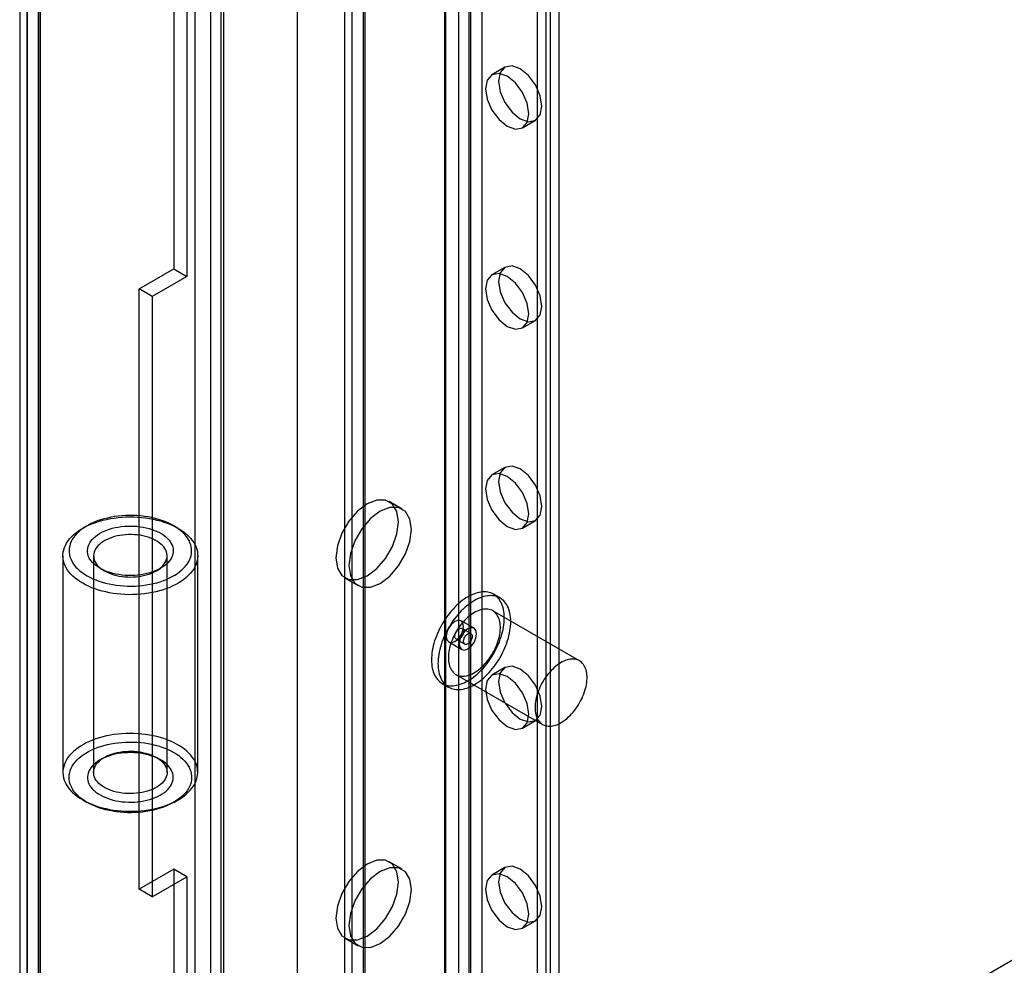
# Model space of a CAD drawing. Units: millimetres. Extents: x -245 to 3955, y -254 to 2716.
# Drawn here: x 2618 to 2699, y 2019 to 2096 of the extents above; entities that cross this region are included whole.
import ezdxf

# ---------------------------------------------------------------- set-up
doc = ezdxf.new("R2010")
doc.units = ezdxf.units.MM
doc.header["$LTSCALE"] = 2

msp = doc.modelspace()

# ---------------------------------------------------------------- linework, layer by layer
at = {"color": 7, "linetype": 'Continuous', "lineweight": 25}
for p, q in [((2632.693, 2470.533), (2632.693, 1980.608)), ((2634.815, 2469.308), (2634.815, 1981.833)), ((2619.01, 1973.541), (2619.01, 2457.634)), ((2620.071, 1972.929), (2620.071, 2457.022)), ((2618.395, 2456.561), (2618.395, 1972.9)), ((2619.895, 2456.561), (2619.895, 1972.9)), ((2619.01, 2455.488), (2619.01, 1972.259)), ((2620.071, 2456.1), (2620.071, 1972.871)), ((2635.027, 2438.731), (2635.027, 1981.958)), ((2633.966, 2438.118), (2633.966, 1981.346)), ((2653.058, 2435.26), (2653.058, 1992.368)), ((2655.179, 2435.26), (2655.179, 1992.368)), ((2641.037, 2428.32), (2641.037, 1985.429)), ((2641.037, 2427.096), (2641.037, 1984.204)), ((2653.163, 1989.53), (2653.163, 2422.297)), ((2654.224, 1988.918), (2654.224, 2421.684)), ((2655.072, 1988.918), (2655.072, 2421.684)), ((2656.133, 1989.53), (2656.133, 2422.297)), ((2645.527, 1985.121), (2645.527, 2417.888)), ((2644.911, 2417.031), (2644.911, 1984.264)), ((2646.411, 2417.031), (2646.411, 1984.264)), ((2646.587, 1984.509), (2646.587, 2417.276)), ((2661.366, 1986.509), (2661.366, 2416.826)), ((2662.426, 1987.122), (2662.426, 2417.439)), ((2645.527, 1983.407), (2645.527, 2416.174)), ((2646.587, 1984.019), (2646.587, 2416.786)), ((2661.719, 2004.761), (2661.719, 2378.573)), ((2660.659, 2004.148), (2660.659, 2377.961)), ((2630.96, 2369.464), (2630.96, 2075.509)), ((2632.021, 2368.851), (2632.021, 2074.897)), ((2632.693, 1980.608), (2827.855, 2093.272)), ((2657.995, 2091.967), (2656.934, 2091.354)), ((2659.434, 2087.024), (2660.494, 2087.636)), ((2628.132, 2073.876), (2630.96, 2075.509)), ((2630.96, 2075.509), (2632.021, 2074.897)), ((2657.995, 2075.636), (2656.934, 2075.023)), ((2632.021, 2074.897), (2629.192, 2073.264)), ((2628.132, 2024.884), (2628.132, 2073.876)), ((2629.192, 2073.264), (2628.132, 2073.876)), ((2629.192, 2073.264), (2629.192, 2024.271)), ((2659.434, 2070.693), (2660.494, 2071.306)), ((2657.995, 2059.305), (2656.934, 2058.693)), ((2649.611, 2055.903), (2648.551, 2056.515)), ((2623.888, 2054.545), (2623.535, 2054.341)), ((2631.314, 2054.341), (2630.961, 2054.545)), ((2659.434, 2054.362), (2660.494, 2054.975)), ((2621.925, 2052.096), (2621.925, 2034.418)), ((2624.425, 2052.096), (2624.425, 2034.418)), ((2630.425, 2034.418), (2630.425, 2052.096)), ((2632.925, 2034.418), (2632.925, 2052.096)), ((2624.949, 2051.076), (2625.303, 2050.872)), ((2629.546, 2050.872), (2629.9, 2051.076)), ((2644.951, 2050.279), (2646.012, 2049.667)), ((2657.598, 2048.648), (2657.067, 2048.954)), ((2664.069, 2043.527), (2656.998, 2047.609)), ((2655.467, 2046.183), (2654.407, 2046.795)), ((2655.217, 2045.75), (2654.51, 2046.158)), ((2653.407, 2045.063), (2654.467, 2044.451)), ((2654.01, 2045.292), (2654.717, 2044.884)), ((2653.998, 2042.413), (2661.069, 2038.331)), ((2657.995, 2042.974), (2656.934, 2042.362)), ((2652.868, 2041.68), (2653.398, 2041.374)), ((2659.434, 2038.032), (2660.494, 2038.644)), ((2625.303, 2035.642), (2624.949, 2035.438)), ((2629.9, 2035.438), (2629.546, 2035.642)), ((2623.535, 2032.173), (2623.888, 2031.969)), ((2630.961, 2031.969), (2631.314, 2032.173)), ((2649.611, 2026.507), (2648.551, 2027.119)), ((2630.96, 2026.517), (2628.132, 2024.884)), ((2632.021, 2025.904), (2630.96, 2026.517)), ((2630.96, 2026.517), (2630.96, 1980.44)), ((2657.995, 2026.643), (2656.934, 2026.031)), ((2629.192, 2024.271), (2632.021, 2025.904)), ((2632.021, 2025.904), (2632.021, 1979.827)), ((2629.192, 2024.271), (2628.132, 2024.884)), ((2659.434, 2021.701), (2660.494, 2022.313)), ((2644.951, 2020.884), (2646.012, 2020.272))]:
    msp.add_line(p, q, dxfattribs=at)
at = {"color": 7, "linetype": 'Continuous', "lineweight": 25, "flags": 128}
for points in [[(2658.184, 2087.148), (2658.86, 2086.913), (2659.434, 2087.024), (2659.817, 2087.465), (2659.952, 2088.169), (2659.817, 2089.028), (2659.434, 2089.911), (2658.86, 2090.685), (2658.184, 2091.231), (2657.507, 2091.466), (2656.934, 2091.354), (2656.551, 2090.913), (2656.416, 2090.21), (2656.551, 2089.351), (2656.934, 2088.467), (2657.507, 2087.694), (2658.184, 2087.148)], [(2659.244, 2091.843), (2658.568, 2092.078), (2657.994, 2091.967), (2657.611, 2091.526), (2657.477, 2090.822), (2657.611, 2089.963), (2657.994, 2089.08), (2658.568, 2088.306), (2659.244, 2087.76), (2659.921, 2087.525), (2660.494, 2087.636), (2660.878, 2088.077), (2661.012, 2088.781), (2660.878, 2089.64), (2660.494, 2090.523), (2659.921, 2091.297), (2659.244, 2091.843)], [(2659.244, 2075.512), (2658.568, 2075.747), (2657.994, 2075.636), (2657.611, 2075.195), (2657.477, 2074.491), (2657.611, 2073.632), (2657.994, 2072.749), (2658.568, 2071.975), (2659.244, 2071.429), (2659.921, 2071.194), (2660.494, 2071.306), (2660.878, 2071.747), (2661.012, 2072.45), (2660.878, 2073.309), (2660.494, 2074.193), (2659.921, 2074.966), (2659.244, 2075.512)], [(2658.184, 2070.817), (2658.86, 2070.582), (2659.434, 2070.693), (2659.817, 2071.134), (2659.952, 2071.838), (2659.817, 2072.697), (2659.434, 2073.58), (2658.86, 2074.354), (2658.184, 2074.9), (2657.507, 2075.135), (2656.934, 2075.023), (2656.551, 2074.582), (2656.416, 2073.879), (2656.551, 2073.02), (2656.934, 2072.137), (2657.507, 2071.363), (2658.184, 2070.817)], [(2659.244, 2059.181), (2658.568, 2059.416), (2657.994, 2059.305), (2657.611, 2058.864), (2657.477, 2058.16), (2657.611, 2057.302), (2657.994, 2056.418), (2658.568, 2055.644), (2659.244, 2055.099), (2659.921, 2054.863), (2660.494, 2054.975), (2660.878, 2055.416), (2661.012, 2056.119), (2660.878, 2056.978), (2660.494, 2057.862), (2659.921, 2058.635), (2659.244, 2059.181)], [(2658.184, 2054.486), (2658.86, 2054.251), (2659.434, 2054.362), (2659.817, 2054.804), (2659.952, 2055.507), (2659.817, 2056.366), (2659.434, 2057.249), (2658.86, 2058.023), (2658.184, 2058.569), (2657.507, 2058.804), (2656.934, 2058.693), (2656.551, 2058.252), (2656.416, 2057.548), (2656.551, 2056.689), (2656.934, 2055.806), (2657.507, 2055.032), (2658.184, 2054.486)], [(2649.296, 2054.867), (2649.172, 2055.703), (2648.81, 2056.314), (2648.247, 2056.639), (2647.537, 2056.647), (2646.751, 2056.337), (2645.964, 2055.739), (2645.255, 2054.911), (2644.691, 2053.936), (2644.33, 2052.908), (2644.205, 2051.928), (2644.33, 2051.091), (2644.691, 2050.48), (2645.255, 2050.155), (2645.964, 2050.147), (2646.751, 2050.458), (2647.537, 2051.055), (2648.247, 2051.883), (2648.81, 2052.858), (2649.172, 2053.886), (2649.296, 2054.867)], [(2623.536, 2049.851), (2623.314, 2049.987), (2623.107, 2050.129), (2622.914, 2050.279), (2622.737, 2050.435), (2622.576, 2050.597), (2622.432, 2050.764), (2622.305, 2050.935), (2622.196, 2051.11), (2622.105, 2051.289), (2622.032, 2051.471), (2621.978, 2051.655), (2621.943, 2051.84), (2621.926, 2052.026), (2621.928, 2052.213), (2621.95, 2052.399), (2621.99, 2052.583), (2622.049, 2052.767), (2622.126, 2052.948), (2622.222, 2053.126), (2622.336, 2053.3), (2622.467, 2053.471), (2622.615, 2053.636), (2622.78, 2053.797), (2622.961, 2053.951), (2623.157, 2054.099), (2623.368, 2054.24), (2623.593, 2054.374), (2623.831, 2054.5), (2624.082, 2054.617), (2624.344, 2054.726), (2624.617, 2054.826), (2624.899, 2054.917), (2625.19, 2054.997), (2625.489, 2055.068), (2625.794, 2055.128), (2626.105, 2055.178), (2626.421, 2055.218), (2626.74, 2055.246), (2627.062, 2055.264), (2627.384, 2055.271), (2627.707, 2055.267), (2628.029, 2055.252), (2628.349, 2055.226), (2628.665, 2055.189), (2628.978, 2055.142), (2629.285, 2055.084), (2629.585, 2055.016), (2629.878, 2054.938), (2630.163, 2054.85), (2630.438, 2054.752), (2630.703, 2054.645), (2630.956, 2054.53), (2631.198, 2054.406), (2631.426, 2054.274), (2631.641, 2054.135), (2631.841, 2053.989), (2632.026, 2053.836), (2632.194, 2053.677), (2632.347, 2053.512), (2632.482, 2053.343), (2632.601, 2053.17), (2632.701, 2052.993), (2632.783, 2052.812), (2632.846, 2052.629), (2632.891, 2052.445), (2632.917, 2052.259), (2632.924, 2052.073), (2632.913, 2051.886), (2632.882, 2051.701), (2632.832, 2051.517), (2632.764, 2051.334), (2632.677, 2051.155), (2632.573, 2050.978), (2632.45, 2050.806), (2632.31, 2050.638), (2632.154, 2050.475), (2631.981, 2050.318), (2631.792, 2050.166), (2631.588, 2050.022), (2631.37, 2049.884), (2631.139, 2049.754), (2630.894, 2049.632), (2630.638, 2049.519), (2630.37, 2049.415), (2630.093, 2049.32), (2629.806, 2049.234), (2629.511, 2049.158), (2629.208, 2049.093), (2628.9, 2049.037), (2628.587, 2048.993), (2628.269, 2048.959), (2627.949, 2048.935), (2627.626, 2048.923), (2627.303, 2048.922), (2626.981, 2048.931), (2626.66, 2048.952), (2626.342, 2048.983), (2626.027, 2049.025), (2625.717, 2049.078), (2625.413, 2049.141), (2625.116, 2049.214), (2624.827, 2049.297), (2624.547, 2049.39), (2624.277, 2049.492), (2624.018, 2049.603), (2623.77, 2049.723), (2623.536, 2049.851)], [(2623.889, 2050.463), (2624.113, 2050.341), (2624.35, 2050.228), (2624.599, 2050.123), (2624.858, 2050.027), (2625.127, 2049.941), (2625.405, 2049.864), (2625.69, 2049.797), (2625.982, 2049.741), (2626.28, 2049.695), (2626.582, 2049.659), (2626.887, 2049.635), (2627.194, 2049.621), (2627.502, 2049.618), (2627.809, 2049.626), (2628.115, 2049.646), (2628.419, 2049.675), (2628.719, 2049.716), (2629.014, 2049.767), (2629.302, 2049.829), (2629.584, 2049.901), (2629.858, 2049.983), (2630.122, 2050.074), (2630.376, 2050.174), (2630.619, 2050.284), (2630.85, 2050.401), (2631.067, 2050.527), (2631.271, 2050.66), (2631.461, 2050.8), (2631.635, 2050.947), (2631.793, 2051.1), (2631.934, 2051.258), (2632.059, 2051.42), (2632.165, 2051.587), (2632.254, 2051.757), (2632.325, 2051.93), (2632.377, 2052.105), (2632.41, 2052.282), (2632.424, 2052.46), (2632.419, 2052.638), (2632.396, 2052.815), (2632.353, 2052.991), (2632.292, 2053.165), (2632.212, 2053.337), (2632.114, 2053.505), (2631.999, 2053.67), (2631.866, 2053.831), (2631.716, 2053.986), (2631.55, 2054.136), (2631.368, 2054.279), (2631.171, 2054.416), (2630.96, 2054.545), (2630.736, 2054.667), (2630.499, 2054.781), (2630.25, 2054.886), (2629.991, 2054.981), (2629.722, 2055.068), (2629.444, 2055.145), (2629.159, 2055.212), (2628.867, 2055.268), (2628.569, 2055.314), (2628.268, 2055.349), (2627.963, 2055.374), (2627.656, 2055.388), (2627.348, 2055.39), (2627.04, 2055.382), (2626.734, 2055.363), (2626.43, 2055.333), (2626.131, 2055.292), (2625.836, 2055.241), (2625.547, 2055.179), (2625.265, 2055.108), (2624.992, 2055.026), (2624.727, 2054.935), (2624.473, 2054.834), (2624.23, 2054.725), (2624, 2054.607), (2623.782, 2054.481), (2623.578, 2054.348), (2623.389, 2054.208), (2623.215, 2054.061), (2623.056, 2053.909), (2622.915, 2053.751), (2622.791, 2053.588), (2622.684, 2053.422), (2622.595, 2053.251), (2622.524, 2053.078), (2622.473, 2052.903), (2622.439, 2052.726), (2622.425, 2052.549), (2622.43, 2052.371), (2622.454, 2052.194), (2622.496, 2052.018), (2622.557, 2051.843), (2622.637, 2051.672), (2622.735, 2051.503), (2622.851, 2051.338), (2622.984, 2051.178), (2623.133, 2051.023), (2623.3, 2050.873), (2623.481, 2050.73), (2623.678, 2050.593), (2623.889, 2050.463)], [(2650.357, 2054.254), (2650.232, 2055.091), (2649.871, 2055.701), (2649.308, 2056.027), (2648.598, 2056.035), (2647.811, 2055.724), (2647.025, 2055.126), (2646.315, 2054.299), (2645.752, 2053.324), (2645.39, 2052.296), (2645.266, 2051.315), (2645.39, 2050.479), (2645.752, 2049.868), (2646.315, 2049.543), (2647.025, 2049.535), (2647.811, 2049.845), (2648.598, 2050.443), (2649.308, 2051.27), (2649.871, 2052.246), (2650.232, 2053.274), (2650.357, 2054.254)], [(2624.95, 2051.076), (2624.774, 2051.185), (2624.612, 2051.302), (2624.466, 2051.425), (2624.336, 2051.554), (2624.223, 2051.688), (2624.127, 2051.827), (2624.05, 2051.969), (2623.99, 2052.115), (2623.95, 2052.262), (2623.928, 2052.411), (2623.926, 2052.56), (2623.943, 2052.709), (2623.978, 2052.857), (2624.033, 2053.003), (2624.106, 2053.146), (2624.197, 2053.286), (2624.306, 2053.422), (2624.432, 2053.552), (2624.574, 2053.677), (2624.732, 2053.795), (2624.904, 2053.906), (2625.091, 2054.01), (2625.29, 2054.105), (2625.5, 2054.192), (2625.721, 2054.269), (2625.952, 2054.337), (2626.19, 2054.395), (2626.436, 2054.442), (2626.686, 2054.479), (2626.941, 2054.505), (2627.198, 2054.521), (2627.457, 2054.525), (2627.715, 2054.518), (2627.972, 2054.5), (2628.226, 2054.471), (2628.475, 2054.432), (2628.719, 2054.382), (2628.956, 2054.321), (2629.184, 2054.251), (2629.403, 2054.171), (2629.61, 2054.082), (2629.806, 2053.985), (2629.989, 2053.879), (2630.158, 2053.766), (2630.312, 2053.646), (2630.45, 2053.52), (2630.572, 2053.388), (2630.676, 2053.252), (2630.763, 2053.111), (2630.832, 2052.967), (2630.882, 2052.82), (2630.913, 2052.672), (2630.924, 2052.523), (2630.917, 2052.374), (2630.891, 2052.225), (2630.846, 2052.078), (2630.782, 2051.933), (2630.7, 2051.792), (2630.6, 2051.654), (2630.482, 2051.521), (2630.348, 2051.393), (2630.198, 2051.272), (2630.033, 2051.157), (2629.853, 2051.049), (2629.661, 2050.95), (2629.456, 2050.859), (2629.24, 2050.777), (2629.014, 2050.704), (2628.779, 2050.641), (2628.537, 2050.589), (2628.289, 2050.546), (2628.036, 2050.515), (2627.78, 2050.494), (2627.522, 2050.485), (2627.263, 2050.486), (2627.005, 2050.498), (2626.75, 2050.522), (2626.498, 2050.556), (2626.251, 2050.601), (2626.011, 2050.656), (2625.778, 2050.721), (2625.555, 2050.796), (2625.341, 2050.881), (2625.139, 2050.974), (2624.95, 2051.076)], [(2625.303, 2050.871), (2625.479, 2050.778), (2625.666, 2050.693), (2625.865, 2050.617), (2626.073, 2050.55), (2626.29, 2050.493), (2626.515, 2050.446), (2626.745, 2050.409), (2626.979, 2050.383), (2627.216, 2050.368), (2627.454, 2050.364), (2627.693, 2050.371), (2627.929, 2050.389), (2628.163, 2050.417), (2628.391, 2050.457), (2628.614, 2050.506), (2628.829, 2050.566), (2629.035, 2050.635), (2629.231, 2050.713), (2629.416, 2050.801), (2629.588, 2050.896), (2629.746, 2050.999), (2629.89, 2051.109), (2630.018, 2051.225), (2630.129, 2051.347), (2630.224, 2051.473), (2630.301, 2051.604), (2630.359, 2051.737), (2630.4, 2051.873), (2630.421, 2052.01), (2630.423, 2052.148), (2630.407, 2052.285), (2630.371, 2052.421), (2630.317, 2052.555), (2630.245, 2052.687), (2630.155, 2052.814), (2630.047, 2052.937), (2629.923, 2053.055), (2629.783, 2053.166), (2629.629, 2053.271), (2629.46, 2053.368), (2629.278, 2053.458), (2629.085, 2053.538), (2628.881, 2053.61), (2628.668, 2053.672), (2628.448, 2053.724), (2628.22, 2053.766), (2627.988, 2053.797), (2627.752, 2053.818), (2627.514, 2053.827), (2627.276, 2053.826), (2627.038, 2053.813), (2626.803, 2053.79), (2626.572, 2053.756), (2626.346, 2053.712), (2626.127, 2053.657), (2625.916, 2053.593), (2625.715, 2053.519), (2625.524, 2053.436), (2625.346, 2053.345), (2625.181, 2053.245), (2625.029, 2053.139), (2624.894, 2053.026), (2624.774, 2052.907), (2624.67, 2052.783), (2624.585, 2052.654), (2624.517, 2052.522), (2624.467, 2052.387), (2624.437, 2052.251), (2624.425, 2052.113), (2624.432, 2051.976), (2624.458, 2051.839), (2624.503, 2051.703), (2624.566, 2051.571), (2624.647, 2051.441), (2624.746, 2051.316), (2624.862, 2051.196), (2624.994, 2051.081), (2625.141, 2050.973), (2625.303, 2050.871)], [(2651.998, 2043.603), (2652.002, 2043.425), (2652.014, 2043.254), (2652.034, 2043.087), (2652.062, 2042.927), (2652.099, 2042.773), (2652.143, 2042.627), (2652.195, 2042.487), (2652.254, 2042.356), (2652.321, 2042.233), (2652.395, 2042.118), (2652.477, 2042.011), (2652.565, 2041.914), (2652.659, 2041.826), (2652.76, 2041.748), (2652.867, 2041.68), (2652.98, 2041.621), (2653.098, 2041.573), (2653.222, 2041.535), (2653.35, 2041.507), (2653.482, 2041.49), (2653.619, 2041.483), (2653.759, 2041.487), (2653.903, 2041.501), (2654.05, 2041.526), (2654.199, 2041.561), (2654.35, 2041.606), (2654.503, 2041.662), (2654.657, 2041.727), (2654.812, 2041.803), (2654.967, 2041.888), (2655.123, 2041.982), (2655.278, 2042.086), (2655.432, 2042.198), (2655.585, 2042.319), (2655.736, 2042.448), (2655.885, 2042.585), (2656.032, 2042.73), (2656.175, 2042.881), (2656.316, 2043.04), (2656.452, 2043.204), (2656.585, 2043.375), (2656.713, 2043.55), (2656.836, 2043.731), (2656.955, 2043.916), (2657.067, 2044.104), (2657.174, 2044.296), (2657.275, 2044.491), (2657.37, 2044.688), (2657.458, 2044.887), (2657.539, 2045.087), (2657.614, 2045.288), (2657.68, 2045.488), (2657.74, 2045.689), (2657.792, 2045.888), (2657.836, 2046.085), (2657.872, 2046.281), (2657.901, 2046.474), (2657.921, 2046.664), (2657.933, 2046.85), (2657.937, 2047.032), (2657.933, 2047.209), (2657.921, 2047.381), (2657.901, 2047.547), (2657.872, 2047.707), (2657.836, 2047.861), (2657.792, 2048.007), (2657.74, 2048.147), (2657.68, 2048.278), (2657.614, 2048.402), (2657.539, 2048.517), (2657.458, 2048.623), (2657.37, 2048.72), (2657.275, 2048.808), (2657.174, 2048.886), (2657.067, 2048.954), (2656.955, 2049.013), (2656.836, 2049.061), (2656.713, 2049.099), (2656.585, 2049.127), (2656.452, 2049.144), (2656.316, 2049.151), (2656.175, 2049.147), (2656.032, 2049.133), (2655.885, 2049.108), (2655.736, 2049.073), (2655.585, 2049.028), (2655.432, 2048.973), (2655.278, 2048.907), (2655.123, 2048.832), (2654.967, 2048.747), (2654.812, 2048.652), (2654.657, 2048.549), (2654.503, 2048.436), (2654.35, 2048.315), (2654.199, 2048.186), (2654.05, 2048.049), (2653.903, 2047.904), (2653.759, 2047.753), (2653.619, 2047.594), (2653.482, 2047.43), (2653.35, 2047.26), (2653.222, 2047.084), (2653.098, 2046.903), (2652.98, 2046.718), (2652.867, 2046.53), (2652.76, 2046.338), (2652.659, 2046.143), (2652.565, 2045.946), (2652.477, 2045.747), (2652.395, 2045.547), (2652.321, 2045.346), (2652.254, 2045.146), (2652.195, 2044.946), (2652.143, 2044.746), (2652.099, 2044.549), (2652.062, 2044.353), (2652.034, 2044.16), (2652.014, 2043.97), (2652.002, 2043.784), (2651.998, 2043.603)], [(2652.528, 2043.296), (2652.532, 2043.119), (2652.544, 2042.947), (2652.564, 2042.781), (2652.593, 2042.621), (2652.629, 2042.467), (2652.673, 2042.321), (2652.725, 2042.181), (2652.785, 2042.05), (2652.852, 2041.926), (2652.926, 2041.811), (2653.007, 2041.705), (2653.095, 2041.608), (2653.19, 2041.52), (2653.291, 2041.442), (2653.398, 2041.374), (2653.51, 2041.315), (2653.629, 2041.267), (2653.752, 2041.229), (2653.88, 2041.201), (2654.013, 2041.184), (2654.149, 2041.177), (2654.29, 2041.181), (2654.433, 2041.195), (2654.58, 2041.22), (2654.729, 2041.255), (2654.88, 2041.3), (2655.033, 2041.355), (2655.187, 2041.421), (2655.342, 2041.496), (2655.498, 2041.581), (2655.653, 2041.676), (2655.808, 2041.779), (2655.962, 2041.892), (2656.115, 2042.013), (2656.266, 2042.142), (2656.415, 2042.279), (2656.562, 2042.424), (2656.706, 2042.575), (2656.846, 2042.734), (2656.983, 2042.898), (2657.115, 2043.068), (2657.243, 2043.244), (2657.367, 2043.425), (2657.485, 2043.61), (2657.598, 2043.798), (2657.705, 2043.99), (2657.806, 2044.185), (2657.9, 2044.382), (2657.988, 2044.581), (2658.07, 2044.781), (2658.144, 2044.982), (2658.211, 2045.182), (2658.27, 2045.382), (2658.322, 2045.582), (2658.366, 2045.779), (2658.403, 2045.975), (2658.431, 2046.168), (2658.451, 2046.358), (2658.463, 2046.544), (2658.468, 2046.725), (2658.463, 2046.903), (2658.451, 2047.074), (2658.431, 2047.241), (2658.403, 2047.401), (2658.366, 2047.555), (2658.322, 2047.701), (2658.27, 2047.841), (2658.211, 2047.972), (2658.144, 2048.095), (2658.07, 2048.21), (2657.988, 2048.317), (2657.9, 2048.414), (2657.806, 2048.502), (2657.705, 2048.58), (2657.598, 2048.648), (2657.485, 2048.707), (2657.367, 2048.755), (2657.243, 2048.793), (2657.115, 2048.821), (2656.983, 2048.838), (2656.846, 2048.845), (2656.706, 2048.841), (2656.562, 2048.827), (2656.415, 2048.802), (2656.266, 2048.767), (2656.115, 2048.722), (2655.962, 2048.666), (2655.808, 2048.601), (2655.653, 2048.525), (2655.498, 2048.44), (2655.342, 2048.346), (2655.187, 2048.242), (2655.033, 2048.13), (2654.88, 2048.009), (2654.729, 2047.88), (2654.58, 2047.743), (2654.433, 2047.598), (2654.29, 2047.447), (2654.149, 2047.288), (2654.013, 2047.124), (2653.88, 2046.953), (2653.752, 2046.778), (2653.629, 2046.597), (2653.51, 2046.412), (2653.398, 2046.224), (2653.291, 2046.032), (2653.19, 2045.837), (2653.095, 2045.64), (2653.007, 2045.441), (2652.926, 2045.241), (2652.852, 2045.04), (2652.785, 2044.84), (2652.725, 2044.639), (2652.673, 2044.44), (2652.629, 2044.242), (2652.593, 2044.047), (2652.564, 2043.854), (2652.544, 2043.664), (2652.532, 2043.478), (2652.528, 2043.296)], [(2653.376, 2043.786), (2653.38, 2043.636), (2653.393, 2043.492), (2653.413, 2043.353), (2653.442, 2043.221), (2653.478, 2043.095), (2653.522, 2042.977), (2653.574, 2042.867), (2653.634, 2042.765), (2653.7, 2042.672), (2653.774, 2042.588), (2653.854, 2042.514), (2653.941, 2042.448), (2654.033, 2042.393), (2654.131, 2042.348), (2654.235, 2042.314), (2654.343, 2042.289), (2654.456, 2042.276), (2654.573, 2042.272), (2654.694, 2042.28), (2654.817, 2042.298), (2654.943, 2042.326), (2655.072, 2042.365), (2655.202, 2042.414), (2655.333, 2042.474), (2655.465, 2042.543), (2655.597, 2042.621), (2655.728, 2042.709), (2655.859, 2042.806), (2655.988, 2042.911), (2656.115, 2043.024), (2656.24, 2043.145), (2656.363, 2043.273), (2656.481, 2043.408), (2656.596, 2043.55), (2656.707, 2043.696), (2656.813, 2043.848), (2656.914, 2044.005), (2657.009, 2044.165), (2657.099, 2044.329), (2657.182, 2044.495), (2657.259, 2044.663), (2657.329, 2044.832), (2657.392, 2045.003), (2657.448, 2045.173), (2657.496, 2045.343), (2657.536, 2045.511), (2657.569, 2045.677), (2657.593, 2045.841), (2657.61, 2046.002), (2657.618, 2046.159), (2657.618, 2046.311), (2657.61, 2046.458), (2657.593, 2046.6), (2657.569, 2046.736), (2657.536, 2046.865), (2657.496, 2046.986), (2657.448, 2047.101), (2657.392, 2047.207), (2657.329, 2047.304), (2657.259, 2047.393), (2657.182, 2047.472), (2657.099, 2047.542), (2657.009, 2047.602), (2656.914, 2047.652), (2656.813, 2047.692), (2656.707, 2047.722), (2656.596, 2047.741), (2656.481, 2047.749), (2656.363, 2047.747), (2656.24, 2047.734), (2656.115, 2047.711), (2655.988, 2047.677), (2655.859, 2047.633), (2655.728, 2047.579), (2655.597, 2047.515), (2655.465, 2047.441), (2655.333, 2047.358), (2655.202, 2047.266), (2655.072, 2047.165), (2654.943, 2047.055), (2654.817, 2046.938), (2654.694, 2046.813), (2654.573, 2046.682), (2654.456, 2046.544), (2654.343, 2046.4), (2654.235, 2046.25), (2654.131, 2046.096), (2654.033, 2045.937), (2653.941, 2045.775), (2653.854, 2045.611), (2653.774, 2045.443), (2653.7, 2045.274), (2653.634, 2045.104), (2653.574, 2044.934), (2653.522, 2044.764), (2653.478, 2044.595), (2653.442, 2044.427), (2653.413, 2044.262), (2653.393, 2044.1), (2653.38, 2043.941), (2653.376, 2043.786)], [(2654.614, 2046.338), (2654.56, 2046.619), (2654.407, 2046.795), (2654.177, 2046.84), (2653.907, 2046.746), (2653.636, 2046.528), (2653.407, 2046.218), (2653.253, 2045.865), (2653.2, 2045.521), (2653.253, 2045.24), (2653.407, 2045.063), (2653.636, 2045.019), (2653.907, 2045.113), (2654.177, 2045.331), (2654.407, 2045.641), (2654.56, 2045.994), (2654.614, 2046.338)], [(2654.614, 2045.929), (2654.61, 2045.865), (2654.597, 2045.797), (2654.577, 2045.727), (2654.549, 2045.657), (2654.515, 2045.589), (2654.475, 2045.524), (2654.429, 2045.464), (2654.38, 2045.41), (2654.328, 2045.363), (2654.274, 2045.325), (2654.22, 2045.296), (2654.167, 2045.278), (2654.116, 2045.269), (2654.068, 2045.272), (2654.025, 2045.285), (2653.987, 2045.308), (2653.956, 2045.341), (2653.932, 2045.383), (2653.916, 2045.434), (2653.908, 2045.491), (2653.908, 2045.553), (2653.916, 2045.62), (2653.932, 2045.689), (2653.956, 2045.758), (2653.987, 2045.828), (2654.025, 2045.894), (2654.068, 2045.957), (2654.116, 2046.014), (2654.167, 2046.065), (2654.22, 2046.107), (2654.274, 2046.141), (2654.328, 2046.165), (2654.38, 2046.179), (2654.429, 2046.181), (2654.475, 2046.174), (2654.515, 2046.155), (2654.549, 2046.127), (2654.577, 2046.089), (2654.597, 2046.043), (2654.61, 2045.989), (2654.614, 2045.929)], [(2655.674, 2045.725), (2655.621, 2046.007), (2655.467, 2046.183), (2655.238, 2046.228), (2654.967, 2046.134), (2654.697, 2045.915), (2654.467, 2045.606), (2654.314, 2045.252), (2654.26, 2044.909), (2654.314, 2044.627), (2654.467, 2044.451), (2654.697, 2044.406), (2654.967, 2044.501), (2655.238, 2044.719), (2655.467, 2045.028), (2655.621, 2045.382), (2655.674, 2045.725)], [(2654.614, 2045.113), (2654.618, 2045.178), (2654.63, 2045.246), (2654.651, 2045.315), (2654.678, 2045.385), (2654.713, 2045.453), (2654.753, 2045.518), (2654.798, 2045.578), (2654.848, 2045.632), (2654.9, 2045.679), (2654.954, 2045.717), (2655.008, 2045.746), (2655.061, 2045.765), (2655.112, 2045.773), (2655.16, 2045.771), (2655.203, 2045.758), (2655.24, 2045.734), (2655.271, 2045.701), (2655.295, 2045.659), (2655.312, 2045.609), (2655.32, 2045.552), (2655.32, 2045.489), (2655.312, 2045.423), (2655.295, 2045.354), (2655.271, 2045.284), (2655.24, 2045.215), (2655.203, 2045.148), (2655.16, 2045.085), (2655.112, 2045.028), (2655.061, 2044.977), (2655.008, 2044.935), (2654.954, 2044.901), (2654.9, 2044.877), (2654.848, 2044.864), (2654.798, 2044.861), (2654.753, 2044.869), (2654.713, 2044.887), (2654.678, 2044.915), (2654.651, 2044.953), (2654.63, 2044.999), (2654.618, 2045.053), (2654.614, 2045.113)], [(2660.447, 2039.704), (2660.452, 2039.554), (2660.464, 2039.41), (2660.484, 2039.271), (2660.513, 2039.139), (2660.549, 2039.013), (2660.594, 2038.895), (2660.645, 2038.785), (2660.705, 2038.683), (2660.771, 2038.59), (2660.845, 2038.506), (2660.925, 2038.431), (2661.012, 2038.366), (2661.104, 2038.311), (2661.202, 2038.266), (2661.306, 2038.232), (2661.414, 2038.207), (2661.527, 2038.194), (2661.644, 2038.19), (2661.765, 2038.198), (2661.888, 2038.216), (2662.014, 2038.244), (2662.143, 2038.283), (2662.273, 2038.332), (2662.404, 2038.392), (2662.536, 2038.461), (2662.668, 2038.539), (2662.799, 2038.627), (2662.93, 2038.723), (2663.059, 2038.829), (2663.187, 2038.942), (2663.311, 2039.063), (2663.434, 2039.191), (2663.552, 2039.326), (2663.667, 2039.467), (2663.778, 2039.614), (2663.884, 2039.766), (2663.985, 2039.923), (2664.08, 2040.083), (2664.17, 2040.246), (2664.253, 2040.413), (2664.33, 2040.581), (2664.4, 2040.75), (2664.463, 2040.921), (2664.519, 2041.091), (2664.567, 2041.261), (2664.607, 2041.429), (2664.64, 2041.595), (2664.664, 2041.759), (2664.681, 2041.92), (2664.689, 2042.077), (2664.689, 2042.229), (2664.681, 2042.376), (2664.664, 2042.518), (2664.64, 2042.654), (2664.607, 2042.783), (2664.567, 2042.904), (2664.519, 2043.018), (2664.463, 2043.125), (2664.4, 2043.222), (2664.33, 2043.311), (2664.253, 2043.39), (2664.17, 2043.46), (2664.08, 2043.52), (2663.985, 2043.57), (2663.884, 2043.61), (2663.778, 2043.64), (2663.667, 2043.659), (2663.552, 2043.667), (2663.434, 2043.665), (2663.311, 2043.652), (2663.187, 2043.629), (2663.059, 2043.595), (2662.93, 2043.551), (2662.799, 2043.497), (2662.668, 2043.433), (2662.536, 2043.359), (2662.404, 2043.276), (2662.273, 2043.184), (2662.143, 2043.083), (2662.014, 2042.973), (2661.888, 2042.856), (2661.765, 2042.731), (2661.644, 2042.6), (2661.527, 2042.462), (2661.414, 2042.318), (2661.306, 2042.168), (2661.202, 2042.014), (2661.104, 2041.855), (2661.012, 2041.693), (2660.925, 2041.528), (2660.845, 2041.361), (2660.771, 2041.192), (2660.705, 2041.022), (2660.645, 2040.852), (2660.594, 2040.682), (2660.549, 2040.513), (2660.513, 2040.345), (2660.484, 2040.18), (2660.464, 2040.018), (2660.452, 2039.859), (2660.447, 2039.704)], [(2658.184, 2038.155), (2658.86, 2037.92), (2659.434, 2038.032), (2659.817, 2038.473), (2659.952, 2039.176), (2659.817, 2040.035), (2659.434, 2040.919), (2658.86, 2041.692), (2658.184, 2042.238), (2657.507, 2042.473), (2656.934, 2042.362), (2656.551, 2041.921), (2656.416, 2041.217), (2656.551, 2040.358), (2656.934, 2039.475), (2657.507, 2038.701), (2658.184, 2038.155)], [(2659.244, 2042.85), (2658.568, 2043.086), (2657.994, 2042.974), (2657.611, 2042.533), (2657.477, 2041.83), (2657.611, 2040.971), (2657.994, 2040.087), (2658.568, 2039.314), (2659.244, 2038.768), (2659.921, 2038.533), (2660.494, 2038.644), (2660.878, 2039.085), (2661.012, 2039.789), (2660.878, 2040.647), (2660.494, 2041.531), (2659.921, 2042.304), (2659.244, 2042.85)], [(2623.536, 2032.173), (2623.77, 2032.045), (2624.018, 2031.925), (2624.277, 2031.814), (2624.547, 2031.712), (2624.827, 2031.619), (2625.116, 2031.536), (2625.413, 2031.463), (2625.717, 2031.4), (2626.027, 2031.347), (2626.342, 2031.305), (2626.66, 2031.274), (2626.981, 2031.253), (2627.303, 2031.244), (2627.626, 2031.245), (2627.949, 2031.257), (2628.269, 2031.28), (2628.587, 2031.314), (2628.9, 2031.359), (2629.208, 2031.414), (2629.511, 2031.48), (2629.806, 2031.556), (2630.093, 2031.641), (2630.37, 2031.737), (2630.638, 2031.841), (2630.894, 2031.954), (2631.139, 2032.076), (2631.37, 2032.206), (2631.588, 2032.343), (2631.792, 2032.488), (2631.981, 2032.639), (2632.154, 2032.797), (2632.31, 2032.96), (2632.45, 2033.128), (2632.573, 2033.3), (2632.677, 2033.477), (2632.764, 2033.656), (2632.832, 2033.839), (2632.882, 2034.023), (2632.913, 2034.208), (2632.924, 2034.395), (2632.917, 2034.581), (2632.891, 2034.767), (2632.846, 2034.951), (2632.783, 2035.134), (2632.701, 2035.314), (2632.601, 2035.492), (2632.482, 2035.665), (2632.347, 2035.834), (2632.194, 2035.999), (2632.026, 2036.158), (2631.841, 2036.31), (2631.641, 2036.457), (2631.426, 2036.596), (2631.198, 2036.728), (2630.956, 2036.852), (2630.703, 2036.967), (2630.438, 2037.074), (2630.163, 2037.171), (2629.878, 2037.259), (2629.585, 2037.338), (2629.285, 2037.406), (2628.978, 2037.464), (2628.665, 2037.511), (2628.349, 2037.548), (2628.029, 2037.574), (2627.707, 2037.589), (2627.384, 2037.593), (2627.062, 2037.586), (2626.74, 2037.568), (2626.421, 2037.54), (2626.105, 2037.5), (2625.794, 2037.45), (2625.489, 2037.39), (2625.19, 2037.319), (2624.899, 2037.238), (2624.617, 2037.148), (2624.344, 2037.048), (2624.082, 2036.939), (2623.831, 2036.822), (2623.593, 2036.696), (2623.368, 2036.562), (2623.157, 2036.421), (2622.961, 2036.273), (2622.78, 2036.118), (2622.615, 2035.958), (2622.467, 2035.793), (2622.336, 2035.622), (2622.222, 2035.448), (2622.126, 2035.27), (2622.049, 2035.089), (2621.99, 2034.905), (2621.95, 2034.72), (2621.928, 2034.534), (2621.926, 2034.348), (2621.943, 2034.162), (2621.978, 2033.977), (2622.032, 2033.793), (2622.105, 2033.611), (2622.196, 2033.432), (2622.305, 2033.257), (2622.432, 2033.085), (2622.576, 2032.919), (2622.737, 2032.757), (2622.914, 2032.601), (2623.107, 2032.451), (2623.314, 2032.308), (2623.536, 2032.173)], [(2623.889, 2031.969), (2623.678, 2032.098), (2623.481, 2032.235), (2623.3, 2032.378), (2623.133, 2032.528), (2622.984, 2032.683), (2622.851, 2032.844), (2622.735, 2033.008), (2622.637, 2033.177), (2622.557, 2033.349), (2622.496, 2033.523), (2622.454, 2033.699), (2622.43, 2033.876), (2622.425, 2034.054), (2622.439, 2034.232), (2622.473, 2034.408), (2622.524, 2034.584), (2622.595, 2034.757), (2622.684, 2034.927), (2622.791, 2035.094), (2622.915, 2035.256), (2623.056, 2035.414), (2623.215, 2035.567), (2623.389, 2035.713), (2623.578, 2035.854), (2623.782, 2035.987), (2624, 2036.113), (2624.23, 2036.23), (2624.473, 2036.34), (2624.727, 2036.44), (2624.992, 2036.531), (2625.265, 2036.613), (2625.547, 2036.685), (2625.836, 2036.746), (2626.131, 2036.798), (2626.43, 2036.838), (2626.734, 2036.868), (2627.04, 2036.888), (2627.348, 2036.896), (2627.656, 2036.893), (2627.963, 2036.879), (2628.268, 2036.855), (2628.569, 2036.819), (2628.867, 2036.773), (2629.159, 2036.717), (2629.444, 2036.65), (2629.722, 2036.573), (2629.991, 2036.487), (2630.25, 2036.391), (2630.499, 2036.286), (2630.736, 2036.172), (2630.96, 2036.051), (2631.171, 2035.921), (2631.368, 2035.784), (2631.55, 2035.641), (2631.716, 2035.491), (2631.866, 2035.336), (2631.999, 2035.176), (2632.114, 2035.011), (2632.212, 2034.842), (2632.292, 2034.67), (2632.353, 2034.496), (2632.396, 2034.32), (2632.419, 2034.143), (2632.424, 2033.965), (2632.41, 2033.788), (2632.377, 2033.611), (2632.325, 2033.436), (2632.254, 2033.263), (2632.165, 2033.092), (2632.059, 2032.926), (2631.934, 2032.763), (2631.793, 2032.605), (2631.635, 2032.452), (2631.461, 2032.306), (2631.271, 2032.166), (2631.067, 2032.032), (2630.85, 2031.907), (2630.619, 2031.789), (2630.376, 2031.68), (2630.122, 2031.579), (2629.858, 2031.488), (2629.584, 2031.406), (2629.302, 2031.334), (2629.014, 2031.273), (2628.719, 2031.222), (2628.419, 2031.181), (2628.115, 2031.151), (2627.809, 2031.132), (2627.502, 2031.124), (2627.194, 2031.126), (2626.887, 2031.14), (2626.582, 2031.164), (2626.28, 2031.2), (2625.982, 2031.246), (2625.69, 2031.302), (2625.405, 2031.369), (2625.127, 2031.446), (2624.858, 2031.532), (2624.599, 2031.628), (2624.35, 2031.733), (2624.113, 2031.847), (2623.889, 2031.969)], [(2624.95, 2032.581), (2625.139, 2032.479), (2625.341, 2032.386), (2625.555, 2032.302), (2625.778, 2032.227), (2626.011, 2032.161), (2626.251, 2032.106), (2626.498, 2032.061), (2626.75, 2032.027), (2627.005, 2032.004), (2627.263, 2031.991), (2627.522, 2031.99), (2627.78, 2032), (2628.036, 2032.02), (2628.289, 2032.052), (2628.537, 2032.094), (2628.779, 2032.147), (2629.014, 2032.209), (2629.24, 2032.282), (2629.456, 2032.364), (2629.661, 2032.455), (2629.853, 2032.555), (2630.033, 2032.662), (2630.198, 2032.777), (2630.348, 2032.899), (2630.482, 2033.026), (2630.6, 2033.159), (2630.7, 2033.297), (2630.782, 2033.439), (2630.846, 2033.583), (2630.891, 2033.73), (2630.917, 2033.879), (2630.924, 2034.028), (2630.913, 2034.177), (2630.882, 2034.326), (2630.832, 2034.472), (2630.763, 2034.616), (2630.676, 2034.757), (2630.572, 2034.893), (2630.45, 2035.025), (2630.312, 2035.151), (2630.158, 2035.271), (2629.989, 2035.385), (2629.806, 2035.49), (2629.61, 2035.588), (2629.403, 2035.677), (2629.184, 2035.756), (2628.956, 2035.827), (2628.719, 2035.887), (2628.475, 2035.937), (2628.226, 2035.976), (2627.972, 2036.005), (2627.715, 2036.023), (2627.457, 2036.03), (2627.198, 2036.026), (2626.941, 2036.011), (2626.686, 2035.985), (2626.436, 2035.948), (2626.19, 2035.9), (2625.952, 2035.843), (2625.721, 2035.775), (2625.5, 2035.697), (2625.29, 2035.611), (2625.091, 2035.515), (2624.904, 2035.412), (2624.732, 2035.3), (2624.574, 2035.182), (2624.432, 2035.057), (2624.306, 2034.927), (2624.197, 2034.791), (2624.106, 2034.652), (2624.033, 2034.508), (2623.978, 2034.363), (2623.943, 2034.215), (2623.926, 2034.066), (2623.928, 2033.916), (2623.95, 2033.768), (2623.99, 2033.62), (2624.05, 2033.475), (2624.127, 2033.332), (2624.223, 2033.193), (2624.336, 2033.059), (2624.466, 2032.93), (2624.612, 2032.807), (2624.774, 2032.69), (2624.95, 2032.581)], [(2625.303, 2033.193), (2625.141, 2033.294), (2624.994, 2033.403), (2624.862, 2033.517), (2624.746, 2033.638), (2624.647, 2033.763), (2624.566, 2033.893), (2624.503, 2034.025), (2624.458, 2034.161), (2624.432, 2034.297), (2624.425, 2034.435), (2624.437, 2034.573), (2624.467, 2034.709), (2624.517, 2034.844), (2624.585, 2034.976), (2624.67, 2035.104), (2624.774, 2035.229), (2624.894, 2035.348), (2625.029, 2035.461), (2625.181, 2035.567), (2625.346, 2035.667), (2625.524, 2035.758), (2625.715, 2035.841), (2625.916, 2035.915), (2626.127, 2035.979), (2626.346, 2036.034), (2626.572, 2036.078), (2626.803, 2036.112), (2627.038, 2036.135), (2627.276, 2036.148), (2627.514, 2036.149), (2627.752, 2036.139), (2627.988, 2036.119), (2628.22, 2036.088), (2628.448, 2036.046), (2628.668, 2035.994), (2628.881, 2035.932), (2629.085, 2035.86), (2629.278, 2035.78), (2629.46, 2035.69), (2629.629, 2035.593), (2629.783, 2035.488), (2629.923, 2035.376), (2630.047, 2035.259), (2630.155, 2035.136), (2630.245, 2035.008), (2630.317, 2034.877), (2630.371, 2034.743), (2630.407, 2034.607), (2630.423, 2034.47), (2630.421, 2034.332), (2630.4, 2034.195), (2630.359, 2034.059), (2630.301, 2033.925), (2630.224, 2033.795), (2630.129, 2033.669), (2630.018, 2033.547), (2629.89, 2033.431), (2629.746, 2033.321), (2629.588, 2033.218), (2629.416, 2033.122), (2629.231, 2033.035), (2629.035, 2032.957), (2628.829, 2032.887), (2628.614, 2032.828), (2628.391, 2032.778), (2628.163, 2032.739), (2627.929, 2032.711), (2627.693, 2032.693), (2627.454, 2032.686), (2627.216, 2032.69), (2626.979, 2032.705), (2626.745, 2032.731), (2626.515, 2032.768), (2626.29, 2032.815), (2626.073, 2032.872), (2625.865, 2032.939), (2625.666, 2033.015), (2625.479, 2033.1), (2625.303, 2033.193)], [(2649.296, 2025.471), (2649.172, 2026.308), (2648.81, 2026.918), (2648.247, 2027.243), (2647.537, 2027.251), (2646.751, 2026.941), (2645.964, 2026.343), (2645.255, 2025.516), (2644.691, 2024.541), (2644.33, 2023.512), (2644.205, 2022.532), (2644.33, 2021.696), (2644.691, 2021.085), (2645.255, 2020.76), (2645.964, 2020.752), (2646.751, 2021.062), (2647.537, 2021.66), (2648.247, 2022.487), (2648.81, 2023.463), (2649.172, 2024.491), (2649.296, 2025.471)], [(2650.357, 2024.859), (2650.232, 2025.695), (2649.871, 2026.306), (2649.308, 2026.631), (2648.598, 2026.639), (2647.811, 2026.329), (2647.025, 2025.731), (2646.315, 2024.904), (2645.752, 2023.928), (2645.39, 2022.9), (2645.266, 2021.92), (2645.39, 2021.083), (2645.752, 2020.473), (2646.315, 2020.147), (2647.025, 2020.139), (2647.811, 2020.45), (2648.598, 2021.048), (2649.308, 2021.875), (2649.871, 2022.85), (2650.232, 2023.879), (2650.357, 2024.859)], [(2659.244, 2026.52), (2658.568, 2026.755), (2657.994, 2026.643), (2657.611, 2026.202), (2657.477, 2025.499), (2657.611, 2024.64), (2657.994, 2023.756), (2658.568, 2022.983), (2659.244, 2022.437), (2659.921, 2022.202), (2660.494, 2022.313), (2660.878, 2022.754), (2661.012, 2023.458), (2660.878, 2024.317), (2660.494, 2025.2), (2659.921, 2025.974), (2659.244, 2026.52)], [(2658.184, 2021.825), (2658.86, 2021.589), (2659.434, 2021.701), (2659.817, 2022.142), (2659.952, 2022.845), (2659.817, 2023.704), (2659.434, 2024.588), (2658.86, 2025.361), (2658.184, 2025.907), (2657.507, 2026.142), (2656.934, 2026.031), (2656.551, 2025.59), (2656.416, 2024.886), (2656.551, 2024.028), (2656.934, 2023.144), (2657.507, 2022.37), (2658.184, 2021.825)]]:
    msp.add_lwpolyline(points, dxfattribs=at)

doc.saveas('drawing.dxf')
